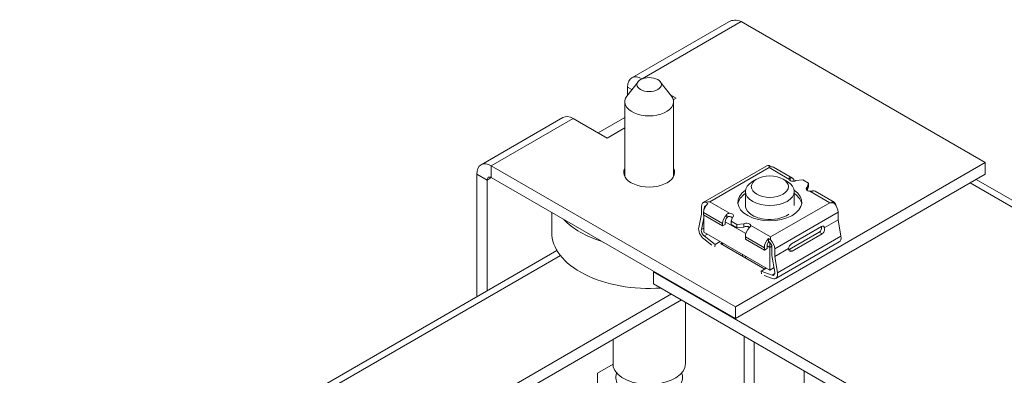
# Model space of a CAD drawing. Units: inches. Extents: x 5 to 164, y 5 to 102.
# Drawn here: x 149 to 153, y 94 to 96 of the extents above; entities that cross this region are included whole.
import ezdxf

# ---------------------------------------------------------------- set-up
doc = ezdxf.new("R2010")
doc.units = ezdxf.units.IN
doc.header["$LTSCALE"] = 10
doc.header["$MEASUREMENT"] = 0
doc.layers.add('Visible (ANSI)', color=7, linetype='Continuous', lineweight=5)
doc.layers.add('Visible Narrow (ANSI)', color=7, linetype='Continuous', lineweight=5)

msp = doc.modelspace()

# ---------------------------------------------------------------- linework, layer by layer
at = {"layer": 'Visible (ANSI)'}
for p, q in [((151.25561, 95.71077), (151.65316, 95.94029)), ((152.70502, 95.36311), (151.7039, 95.94111)), ((151.29771, 95.7066), (151.29832, 95.70625)), ((151.28092, 95.69421), (151.23538, 95.63543)), ((151.23817, 95.63903), (151.23817, 95.67222)), ((151.37221, 95.69421), (151.41774, 95.63543)), ((151.41512, 95.63881), (151.43705, 95.62615)), ((151.43705, 95.62615), (151.42557, 95.61952)), ((151.22668, 95.30498), (151.22668, 95.61188)), ((151.42645, 95.30498), (151.42645, 95.61188)), ((150.63689, 95.35355), (150.97277, 95.54747)), ((151.15421, 95.46285), (151.01487, 95.5433)), ((151.11726, 95.48418), (151.22668, 95.54736)), ((151.22668, 95.5047), (151.15421, 95.46285)), ((151.68012, 94.77138), (150.67899, 95.34938)), ((151.80891, 95.34896), (151.5487, 95.19872)), ((152.70502, 95.36311), (151.68012, 94.77138)), ((151.81843, 95.35039), (151.82691, 95.3455)), ((151.81843, 95.35039), (151.81843, 95.34228)), ((151.83643, 95.34406), (151.91438, 95.29905)), ((152.70502, 95.31478), (152.70502, 95.36311)), ((150.61946, 95.31501), (150.61946, 94.81276)), ((151.68012, 94.72305), (150.67899, 95.30104)), ((152.70502, 95.31478), (151.68012, 94.72305)), ((151.76747, 95.29502), (151.7505, 95.28506)), ((151.87612, 95.29502), (151.89309, 95.28506)), ((163.30362, 89.15318), (152.66822, 95.29353)), ((150.66132, 94.83693), (150.66132, 95.29084)), ((151.9282, 95.28869), (151.95649, 95.29196)), ((151.95649, 95.29196), (151.98074, 95.27796)), ((151.98074, 95.27796), (151.97509, 95.26163)), ((151.98074, 95.26489), (151.97509, 95.24856)), ((151.97509, 95.26163), (151.97509, 95.24856)), ((151.98074, 95.27796), (151.98074, 95.26489)), ((151.72179, 95.18695), (151.72179, 95.24458)), ((151.92179, 95.18716), (151.92179, 95.24458)), ((152.00793, 95.24504), (152.08589, 95.20003)), ((151.54124, 95.15056), (151.54124, 95.18224)), ((151.55255, 95.17571), (151.55255, 95.17565)), ((151.5667, 95.19526), (151.55821, 95.20016)), ((151.55821, 95.18551), (151.55865, 95.18526)), ((152.07638, 95.20147), (152.08486, 95.19657)), ((150.92656, 95.15811), (150.92656, 95.07757)), ((151.52982, 95.09704), (151.54124, 95.15056)), ((151.5512, 95.13625), (151.54087, 95.08786)), ((151.54973, 95.14795), (151.54973, 95.15775)), ((151.62768, 95.10294), (151.54973, 95.14795)), ((151.5512, 95.16844), (151.5512, 95.17065)), ((151.5512, 95.0779), (151.5512, 95.1471)), ((151.66233, 95.12213), (151.66799, 95.13846)), ((152.10183, 95.15906), (152.10183, 95.12738)), ((151.62768, 95.10294), (151.62768, 95.11274)), ((151.639, 95.10947), (151.62768, 95.10294)), ((151.639, 95.11927), (151.639, 95.10947)), ((151.68659, 95.10813), (151.66233, 95.12213)), ((151.66233, 95.12213), (151.66233, 95.10907)), ((151.68659, 95.09506), (151.66233, 95.10907)), ((151.71487, 95.11139), (151.68659, 95.10813)), ((151.68659, 95.10813), (151.68659, 95.09506)), ((151.71487, 95.09833), (151.68659, 95.09506)), ((151.71487, 95.09833), (151.71487, 95.11139)), ((151.91021, 95.0292), (152.03325, 95.10024)), ((152.10183, 95.12738), (152.0452, 95.09468)), ((152.10183, 95.12738), (152.11326, 95.06066)), ((151.58395, 95.02368), (151.55026, 95.04999)), ((151.82154, 94.92181), (151.5512, 95.0779)), ((151.55223, 95.06172), (151.59706, 95.02671)), ((151.72123, 95.04893), (151.72123, 95.05873)), ((151.82465, 95.04633), (151.81616, 95.05123)), ((151.81616, 95.05123), (151.81616, 95.03985)), ((151.82465, 95.04633), (151.82465, 95.05781)), ((151.90153, 95.00645), (152.02457, 95.07749)), ((152.03615, 95.0708), (151.91312, 94.99977)), ((151.59706, 95.02671), (151.59544, 95.01705)), ((151.61845, 95.03906), (151.59706, 95.02671)), ((151.80067, 94.92632), (151.61948, 95.03093)), ((151.62763, 95.03377), (151.6211, 95.02999)), ((151.62763, 95.02622), (151.62879, 95.0331)), ((151.72123, 95.04893), (151.79919, 95.00392)), ((151.79919, 95.00392), (151.79919, 95.01372)), ((151.81051, 95.01045), (151.79919, 95.00392)), ((151.81051, 95.02025), (151.81051, 95.01045)), ((151.82154, 95.01457), (151.82154, 95.03552)), ((151.82154, 94.92181), (151.82154, 95.01457)), ((151.83031, 94.98226), (151.83031, 95.01535)), ((151.89825, 95.00984), (151.84162, 94.97714)), ((152.10639, 95.03754), (151.84618, 94.8873)), ((139.09815, 88.16093), (150.94824, 95.00258)), ((151.72179, 94.97186), (151.72179, 94.9794)), ((151.84199, 94.91401), (151.83031, 94.98226)), ((151.84162, 95.00882), (151.84162, 94.97714)), ((151.84162, 94.97714), (151.85304, 94.91043)), ((151.8072, 94.93009), (151.7858, 94.91774)), ((151.83894, 94.93186), (151.82154, 94.92181)), ((151.34653, 94.91564), (151.34449, 94.91447)), ((151.34449, 94.91447), (151.34449, 94.86613)), ((151.34449, 94.91447), (162.69356, 88.36208)), ((151.7858, 94.91774), (151.83063, 94.90098)), ((151.78742, 94.90621), (151.7858, 94.91774)), ((151.8326, 94.88698), (151.79891, 94.89957)), ((151.34449, 94.86613), (162.69356, 88.31374)), ((151.41758, 94.82393), (139.49633, 87.9412)), ((151.45944, 94.79976), (139.49633, 87.89286)), ((151.47616, 94.53933), (151.47616, 94.79011)), ((151.68012, 94.72305), (151.68012, 94.77138)), ((151.71587, 80.83791), (151.71587, 94.65171)), ((151.17887, 94.63778), (151.17887, 94.52559)), ((151.75773, 80.86208), (151.75773, 94.62755)), ((151.115, 94.49884), (151.17887, 94.53571)), ((151.115, 93.68234), (151.115, 94.49884)), ((151.96296, 82.15651), (151.96296, 94.50906))]:
    msp.add_line(p, q, dxfattribs=at)
for centre, major_axis, ratio, start_param, end_param in [((151.29771, 95.63785), (-0.0421, 0.07292), 0.5773503, 5.4977871, 7.0685835), ((151.32656, 95.61188), (-0.09988, 0), 0.5773503, 5.862651, 9.8453123), ((151.01487, 95.47455), (-0.0421, 0.07292), 0.5773503, 5.4977871, 6.2831853), ((150.67899, 95.28063), (-0.0421, 0.07292), 0.5773503, 5.4977871, 7.0685835), ((151.32656, 95.32252), (0.1044, 0), 0.5773503, 2.8463595, 6.5784185), ((151.82691, 95.31778), (-0.018, 0.03118), 0.5773503, 5.8376241, 6.2831853), ((151.81843, 95.31288), (0.018, 0.03118), 0.5773503, 0, 0.4455613), ((150.67899, 95.28063), (-0.0125, 0.02165), 0.5773503, 5.4977871, 7.0685835), ((151.91654, 95.29543), (-0.0165, 0), 0.5773503, 0.0289418, 2.3561945), ((151.89638, 95.26787), (0.018, 0.03118), 0.5773503, 5.6317911, 6.7287466), ((151.82179, 95.24458), (-0.1, 0), 0.5773503, 5.5060861, 10.2018771), ((151.91654, 95.28237), (-0.0165, 0), 0.5773503, 5.4977871, 5.5276488), ((151.98675, 95.25489), (-0.0165, 0), 0.5773503, 5.4977871, 7.8250399), ((151.82154, 95.20004), (-0.1312, 0), 0.5773503, 5.5718351, 10.1295275), ((151.82154, 95.18698), (-0.1312, 0), 0.5773503, 5.5760944, 6.1968455), ((151.82154, 95.18698), (0.1312, 0), 0.5773503, 0.0863398, 0.7010965), ((151.98675, 95.24183), (-0.0165, 0), 0.5773503, 5.4977871, 5.5276488), ((151.98993, 95.21386), (0.018, 0.03118), 0.5773503, 0, 0.4455613), ((151.5667, 95.16755), (-0.018, 0.03118), 0.5773503, 5.8376241, 7.0685835), ((151.57518, 95.17245), (0.018, 0.03118), 0.5773503, 1.1252351, 2.3561945), ((151.57948, 95.17065), (-0.02828, 0), 0.5773503, 5.7508055, 6.2831853), ((151.5667, 95.16755), (-0.01, 0.01732), 0.5773503, 6.1412883, 7.0685835), ((151.57518, 95.17245), (-0.05091, 0), 0.5773503, 4.712389, 5.0522259), ((151.82154, 95.18698), (-0.1, 0), 0.5773503, 6.2118177, 6.8570085), ((152.06789, 95.16885), (-0.05091, 0), 0.5773503, 4.3725521, 4.712389), ((152.06789, 95.16885), (0.018, 0.03118), 0.5773503, 5.5835237, 6.7287466), ((152.07638, 95.17375), (0.018, -0.03118), 0.5773503, 0.7853982, 2.0163576), ((151.65314, 95.12744), (-0.018, -0.03118), 0.5773503, 4.2668277, 5.4977871), ((151.65314, 95.12744), (0.01, 0.01732), 0.5773503, 1.0816319, 2.3561945), ((151.65632, 95.13213), (-0.0165, 0), 0.5773503, 3.8971292, 5.4977871), ((151.65632, 95.1452), (0.0165, 0), 0.5773503, 5.4977871, 7.8250399), ((151.82154, 95.18698), (-0.1, 0), 0.5773503, 0.5738232, 1.3449053), ((151.82154, 95.18698), (0.1, 0), 0.5773503, 4.4961932, 5.5994658), ((151.32656, 95.24087), (0.4, 0), 0.5773503, 3.6449879, 4.2089937), ((151.55468, 95.07639), (-0.018, 0.03118), 0.5773503, 0.5694081, 2.1816616), ((151.72654, 95.10466), (0.0165, 0), 0.5773503, 0.0289418, 2.3561945), ((151.72654, 95.09159), (-0.0165, 0), 0.5773503, 3.8143536, 5.4977871), ((151.74669, 95.07343), (0.018, 0.03118), 0.5773503, 1.1252351, 2.3561945), ((152.02193, 95.09289), (-0.00484, -0.01657), 0.6829209, 0.6202927, 2.191089), ((152.03325, 95.08636), (0.0085, 0.01472), 0.5773503, 5.6000044, 7.0685835), ((152.02193, 95.09289), (0.0085, 0.01472), 0.5773503, 5.4977871, 5.5550054), ((152.03351, 95.0862), (0.00484, 0.01657), 0.6829209, 3.7618853, 5.4348989), ((151.32656, 95.07757), (-0.4, 0), 0.5773503, 0, 1.6929205), ((151.55468, 95.07639), (0.01, -0.01732), 0.5773503, 3.7110008, 5.3232542), ((151.82465, 95.02842), (-0.018, -0.03118), 0.5773503, 4.2668277, 5.4977871), ((152.08839, 95.06872), (0.018, -0.03118), 0.5773503, 0, 1.0013882), ((151.82465, 95.02842), (0.01, 0.01732), 0.5773503, 1.2891259, 2.3561945), ((151.81616, 95.02352), (-0.01, 0.01732), 0.5773503, 3.9269908, 5.4977871), ((151.81616, 95.02352), (0.018, -0.03118), 0.5773503, 0.7853982, 2.0163576), ((151.91021, 95.01532), (0.0085, 0.01472), 0.5773503, 0.7853982, 2.2539772), ((151.91048, 95.01517), (0.00484, 0.01657), 0.6829209, 2.0888717, 3.7618853), ((151.82179, 94.98591), (-0.1125, 0), 0.5773503, 6.2723137, 6.3948714), ((151.89889, 95.02186), (-0.00484, -0.01657), 0.6829209, 0.427769, 0.6202927), ((151.82818, 94.91848), (0.01, -0.01732), 0.5773503, 5.6723201, 7.2845735), ((151.82818, 94.91848), (0.018, -0.03118), 0.5773503, 5.6723201, 7.2845735), ((151.32656, 94.53933), (0.1496, 0), 0.5773503, 3.3014183, 6.2831853), ((151.20839, 94.49399), (-0.01594, 0.00487), 0.8040922, 6.1613545, 6.2831853)]:
    msp.add_ellipse(centre, major_axis=major_axis, ratio=ratio, start_param=start_param, end_param=end_param, dxfattribs=at)
for centre, major_axis in [((151.32656, 95.68243), (0.05, 0)), ((151.82179, 95.26417), (-0.0762, 0))]:
    msp.add_ellipse(centre, major_axis=major_axis, ratio=0.5773503, dxfattribs=at)
for points in [[(151.7039, 95.94111), (151.68543, 95.94845), (151.66719, 95.948), (151.65322, 95.94015)], [(151.73332, 95.15995), (151.73461, 95.15848), (151.73602, 95.15704), (151.73755, 95.15564)], [(151.80009, 95.13059), (151.79976, 95.13062), (151.79945, 95.13065), (151.79913, 95.13068)], [(151.79913, 95.13067), (151.79913, 95.13067), (151.79913, 95.13067), (151.79913, 95.13067)]]:
    msp.add_open_spline(points, degree=3, dxfattribs=at)
for points, knots in [([(151.90487, 95.30049), (151.90347, 95.30025), (151.9022, 95.29966), (151.90049, 95.29786), (151.90005, 95.29667), (151.90004, 95.29537), (151.90004, 95.29526), (151.90004, 95.29516)], [0.256252794, 0.256252794, 0.256252794, 0.256252794, 0.276286023, 0.276286023, 0.296319252, 0.296319252, 0.298044533, 0.298044533, 0.298044533, 0.298044533]), ([(151.98628, 95.24537), (151.98646, 95.24537), (151.98664, 95.24536), (151.98892, 95.24536), (151.99116, 95.24551), (151.99521, 95.24596), (151.99702, 95.24624), (151.99842, 95.24647)], [0.037992227, 0.037992227, 0.037992227, 0.037992227, 0.039717508, 0.039717508, 0.059750737, 0.059750737, 0.079783966, 0.079783966, 0.079783966, 0.079783966]), ([(151.6568, 95.15472), (151.65662, 95.15472), (151.65643, 95.15472), (151.65415, 95.1547), (151.65192, 95.15435), (151.64787, 95.15282), (151.64606, 95.15163), (151.64465, 95.15025)], [-0.130026153, -0.130026153, -0.130026153, -0.130026153, -0.128300872, -0.128300872, -0.108267643, -0.108267643, -0.088234414, -0.088234414, -0.088234414, -0.088234414]), ([(151.80009, 95.13059), (151.79992, 95.1306), (151.79975, 95.13061), (151.79943, 95.13063), (151.79928, 95.13064), (151.79912, 95.13066)], [-0.0034027454, -0.0034027454, -0.0034027454, -0.0034027454, -0.0018099012, -0.0018099012, -0.0003283042, -0.0003283042, -0.0003283042, -0.0003283042]), ([(151.7382, 95.09624), (151.73961, 95.09762), (151.74088, 95.09912), (151.74259, 95.102), (151.74303, 95.10339), (151.74304, 95.10472), (151.74304, 95.10483), (151.74303, 95.10493)], [0.088234414, 0.088234414, 0.088234414, 0.088234414, 0.108267643, 0.108267643, 0.128300872, 0.128300872, 0.130026153, 0.130026153, 0.130026153, 0.130026153]), ([(151.19245, 94.49886), (151.18983, 94.49029), (151.18921, 94.48117), (151.19217, 94.46381), (151.19559, 94.4556), (151.20604, 94.43972), (151.21351, 94.43222), (151.2321, 94.41855), (151.24357, 94.4126), (151.26891, 94.40325), (151.2828, 94.39989), (151.31143, 94.39605), (151.32616, 94.39554), (151.35513, 94.39737), (151.36936, 94.3997), (151.39614, 94.40708), (151.40867, 94.41215), (151.43073, 94.42487), (151.44028, 94.43253), (151.45452, 94.44973), (151.4595, 94.45917), (151.46374, 94.47781), (151.46369, 94.48678), (151.46123, 94.49706), (151.46073, 94.49877), (151.46016, 94.50047)], [2.1816616, 2.1816616, 2.1816616, 2.1816616, 2.4544584, 2.4544584, 2.719385, 2.719385, 3.0218303, 3.0218303, 3.3583067, 3.3583067, 3.6986753, 3.6986753, 4.0358884, 4.0358884, 4.372502, 4.372502, 4.7116617, 4.7116617, 5.0519164, 5.0519164, 5.3672456, 5.3672456, 5.6350401, 5.6350401, 5.6894678, 5.6894678, 5.6894678, 5.6894678])]:
    msp.add_open_spline(points, degree=3, knots=knots, dxfattribs=at)
at = {"layer": 'Visible Narrow (ANSI)'}
for p, q in [((151.7039, 95.94111), (151.29771, 95.7066)), ((151.29771, 95.7066), (151.29771, 95.70601)), ((151.23817, 95.67222), (151.25594, 95.66197)), ((151.01487, 95.5433), (150.67899, 95.34938)), ((150.67899, 95.34938), (150.67899, 95.30104)), ((151.81843, 95.34228), (151.57518, 95.20184)), ((151.90004, 95.29516), (151.81843, 95.34228)), ((150.66132, 95.29084), (150.61946, 95.31501)), ((150.67899, 95.30104), (150.66132, 95.29084)), ((151.90487, 95.2891), (151.90487, 95.30049)), ((163.27896, 89.13894), (152.64356, 95.27929)), ((152.06789, 95.19825), (151.98628, 95.24537)), ((151.55261, 95.17574), (151.55255, 95.17571)), ((151.57518, 95.20184), (151.6568, 95.15472)), ((152.06789, 95.19825), (151.82465, 95.05781)), ((151.62768, 95.11274), (151.54973, 95.15775)), ((151.55173, 95.17034), (151.5512, 95.17065)), ((151.64465, 95.15025), (151.64465, 95.13887)), ((151.65807, 95.1416), (151.66724, 95.13631)), ((152.10183, 95.15906), (151.84162, 95.00882)), ((151.5512, 95.09382), (151.54087, 95.08786)), ((151.72324, 95.07132), (151.63901, 95.11995)), ((151.72829, 95.10106), (151.73764, 95.09567)), ((151.74303, 95.10493), (151.82465, 95.05781)), ((151.56572, 95.06951), (151.55223, 95.06172)), ((151.79919, 95.01372), (151.72123, 95.05873)), ((152.11326, 95.06066), (151.85304, 94.91043)), ((152.03615, 95.0708), (152.02457, 95.07749)), ((151.82154, 95.01457), (151.81052, 95.02093)), ((151.82991, 95.0194), (151.82154, 95.01457)), ((150.96226, 94.9822), (139.13161, 88.15177)), ((151.91312, 94.99977), (151.90153, 95.00645)), ((151.84211, 94.9076), (151.83063, 94.90098))]:
    msp.add_line(p, q, dxfattribs=at)

doc.saveas('drawing.dxf')
